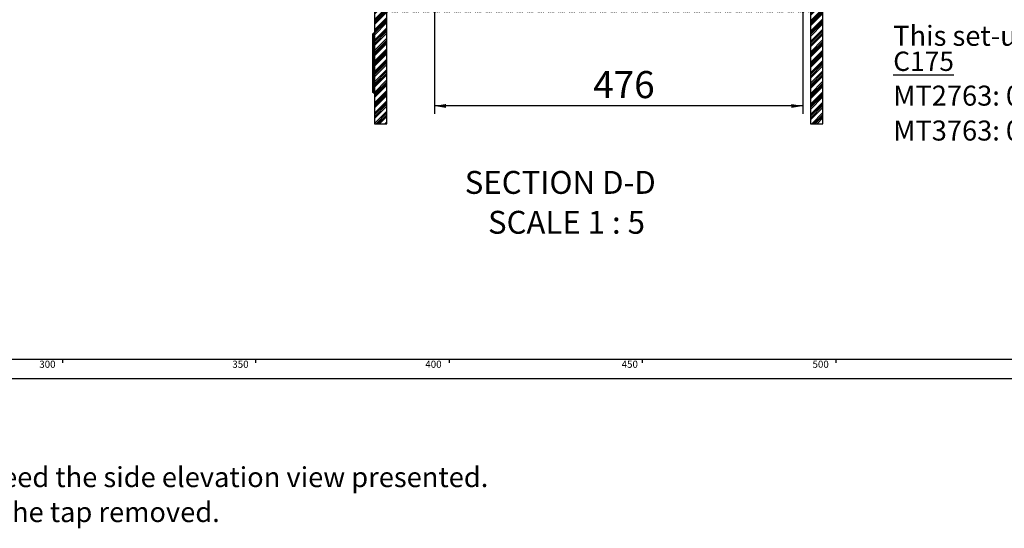
# Model space of a CAD drawing. Extents: x -40 to 841, y -34 to 591.
# Drawn here: x 289 to 544, y -34 to 98 of the extents above; entities that cross this region are included whole.
import ezdxf

# ---------------------------------------------------------------- set-up
doc = ezdxf.new("R2010")
doc.units = 0
doc.layers.get('0').update_dxf_attribs({"linetype": 'CONTINUOUS'})
doc.styles.add('SLDTEXTSTYLE2', font='TXT', dxfattribs={"width": 0.605})
doc.dimstyles.new('SLDDIMSTYLE1', dxfattribs={"dimtxt": 5.172414, "dimasz": 3, "dimexe": 0, "dimexo": 0.0625, "dimgap": 1.293103, "dimtad": 1, "dimdec": 0, "dimlfac": 5, "dimrnd": 1e-09, "dimzin": 12, "dimtxsty": 'SLDTEXTSTYLE2', "dimsah": 1, "dimcen": 0.09, "dimazin": 3, "dimtfac": 1, "dimtdec": 0, "dimtofl": 0, "dimtmove": 0, "dimatfit": 3, "dimtolj": 1, "dimtzin": 12})
doc.dimstyles.new('SLDDIMSTYLE3', dxfattribs={"dimtxt": 5.172414, "dimasz": 3, "dimexe": 0, "dimexo": 0.0625, "dimgap": 1.293103, "dimtad": 0, "dimtih": 1, "dimtoh": 1, "dimdec": 0, "dimlfac": 5, "dimrnd": 1e-09, "dimzin": 12, "dimtxsty": 'SLDTEXTSTYLE2', "dimblk1": 'NONE', "dimblk2": 'NONE', "dimsah": 1, "dimcen": 0, "dimazin": 3, "dimtfac": 1, "dimtdec": 0, "dimtmove": 0, "dimatfit": 3, "dimtolj": 1, "dimtzin": 12})

# ---------------------------------------------------------------- blocks, each defined once
blk = doc.blocks.new('SW_NOTE_1')
at = {"color": 0, "linetype": 'CONTINUOUS', "char_height": 5.1724, "attachment_point": 1, "style": 'SLDTEXTSTYLE2'}
for s, insert in [('Marketing (Murray) advised that they did not need the side elevation view presented.', (10, -2.35)), ('Also wanted the standard note on the hole for the tap removed.', (10, -11.38))]:
    blk.add_mtext(s, dxfattribs=dict(at, insert=insert))
blk = doc.blocks.new('SW_NOTE_2')
at = {"color": 0, "linetype": 'CONTINUOUS', "attachment_point": 1, "style": 'SLDTEXTSTYLE2'}
for s, insert, char_height in [('This set-up is applicable to:', (0, 6.67), 5.1724), ('\\LC175', (0, 0), 5), ('MT2763: 0061AU0C2ZN1C', (0, -8.8), 5.1724), ('w/ Celsius Arc Tap', (99.89, -8.44), 5), ('MT3763: 0061AU0C3ZN1C', (0, -17.82), 5.1724), ('w/ Celsius Cube Tap', (99.89, -17.47), 5)]:
    blk.add_mtext(s, dxfattribs=dict(at, insert=insert, char_height=char_height))
blk = doc.blocks.new('_D_9')
at = {"color": 7, "linetype": 'CONTINUOUS'}
blk.add_line((199.69, 363.21), (350.6, 363.21), dxfattribs=at)
at = {"color": 7, "linetype": 'CONTINUOUS', "char_height": 7, "attachment_point": 1, "style": 'SLDTEXTSTYLE2'}
for s, insert in [('%%c', (201.28, 372.23)), ('35', (211.72, 372.23)), ('Hole for Celsius Arc or Cube Taps', (222.67, 372.23))]:
    blk.add_mtext(s, dxfattribs=dict(at, insert=insert))
blk = doc.blocks.new('_NONE')
blk = doc.blocks.new('_D_10')
at = {"color": 7, "linetype": 'CONTINUOUS'}
for p, q in [((396.16, 153.38), (396.16, 73.41)), ((491.46, 101.76), (491.46, 73.41)), ((491.46, 75.41), (396.16, 75.41))]:
    blk.add_line(p, q, dxfattribs=at)
for points in [[(396.16, 75.41), (399.16, 74.91), (399.16, 75.91)], [(491.46, 75.41), (488.46, 75.91), (488.46, 74.91)]]:
    blk.add_solid(points, dxfattribs=at)
at = {"color": 7, "linetype": 'CONTINUOUS', "insert": (437.23, 84.43), "char_height": 7, "attachment_point": 1, "style": 'SLDTEXTSTYLE2'}
blk.add_mtext('476', dxfattribs=at)
blk = doc.blocks.new('SW_NOTE_24')
at = {"color": 0, "linetype": 'CONTINUOUS', "char_height": 5.9113, "attachment_point": 2, "style": 'SLDTEXTSTYLE2'}
for s, insert in [('SECTION D-D', (28.63, 7.62)), ('SCALE 1 : 5', (30.24, -2.69))]:
    blk.add_mtext(s, dxfattribs=dict(at, insert=insert))

msp = doc.modelspace()

# ---------------------------------------------------------------- hatches: boundary and pattern name
at = {"linetype": 'CONTINUOUS'}
h = msp.add_hatch(dxfattribs=at)
h.set_pattern_fill('ANSI34', scale=0.1, angle=3e-322, style=0)
h.paths.add_polyline_path([(496.66, 242.82), (493.46, 242.82), (493.46, 102.82), (380.66, 102.82), (380.66, 70.82), (383.86, 70.82), (383.86, 99.62), (493.46, 99.62), (493.46, 70.82), (496.66, 70.82)], flags=0)

# ---------------------------------------------------------------- linework, layer by layer
at = {"color": 7, "linetype": 'CONTINUOUS'}
for p, q in [((496.66, 70.82), (496.66, 242.82)), ((380.66, 102.82), (380.66, 70.82)), ((383.86, 70.82), (383.86, 99.62)), ((493.46, 99.62), (493.46, 70.82)), ((380.26, 94.08), (380.46, 94.28)), ((380.46, 94.28), (380.46, 78.68)), ((380.46, 94.28), (380.66, 94.28)), ((380.26, 78.88), (380.26, 94.08)), ((380.46, 78.68), (380.26, 78.88)), ((380.46, 78.68), (380.66, 78.68)), ((380.66, 70.82), (383.86, 70.82)), ((493.46, 70.82), (496.66, 70.82)), ((10, 10), (649, 10)), ((300, 10), (300, 9)), ((350, 9), (350, 10)), ((400, 10), (400, 9)), ((450, 9), (450, 10)), ((500, 10), (500, 9)), ((5, 5), (649, 5))]:
    msp.add_line(p, q, dxfattribs=at)

# ---------------------------------------------------------------- block references
for name, p in [('SW_NOTE_2', (514.84, 89.46)), ('SW_NOTE_24', (400.09, 50.99))]:
    msp.add_blockref(name, p, dxfattribs=at)
at = {"color": 250, "linetype": 'CONTINUOUS'}
msp.add_blockref('SW_NOTE_1', (122.35, -15.57), dxfattribs=at)

# ---------------------------------------------------------------- texts
at = {"color": 7, "linetype": 'CONTINUOUS', "char_height": 1.852, "attachment_point": 3, "style": 'SLDTEXTSTYLE2'}
for s, insert in [('300', (298.17, 9.59)), ('350', (348.1, 9.59)), ('400', (398.02, 9.59)), ('450', (448.8, 9.59)), ('500', (498.17, 9.59))]:
    msp.add_mtext(s, dxfattribs=dict(at, insert=insert))

# ---------------------------------------------------------------- dimensions: what is measured, and where the dimension line sits
at = {"color": 7, "linetype": 'CONTINUOUS'}
dim = msp.add_diameter_dim_2p(p1=(2.72, 6.2), p2=(0, 0), text='<> Hole for Celsius Arc or Cube Taps', dimstyle='SLDDIMSTYLE3', dxfattribs=at)
dim.commit()
dim.dimension.update_dxf_attribs({"geometry": '_D_9', "text_midpoint": (275.94, 368.73), "dimtype": 163})
dim = msp.add_linear_dim(base=(396.1594, 75.4079), p1=(491.4638, 103.7617), p2=(396.1594, 155.3818), dimstyle='SLDDIMSTYLE1', dxfattribs=at)
dim.commit()
dim.dimension.update_dxf_attribs({"geometry": '_D_10', "text_midpoint": (443.8116, 75.4079), "dimtype": 160})

doc.saveas('drawing.dxf')
